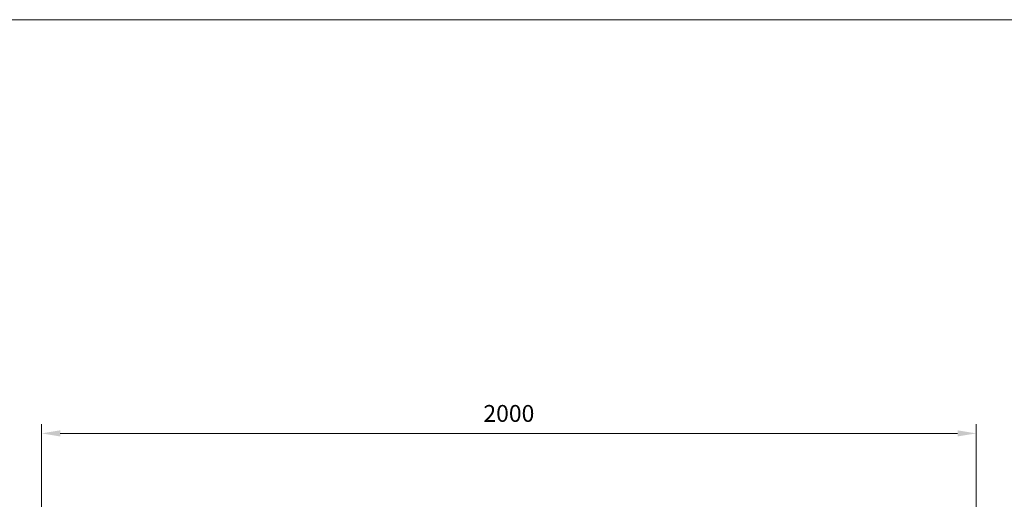
# Model space of a CAD drawing. Units: millimetres. Extents: x -118 to 3882, y 818 to 3568.
# Drawn here: x 1879 to 2933, y 3050 to 3568 of the extents above; entities that cross this region are included whole.
import ezdxf

# ---------------------------------------------------------------- set-up
doc = ezdxf.new("R2010")
doc.units = ezdxf.units.MM
doc.layers.get('0').update_dxf_attribs({"lineweight": 9})
doc.layers.add('２', color=3, linetype='Continuous', lineweight=18)
doc.styles.get("Standard").update_dxf_attribs({"font": 'romans.shx', "bigfont": 'bigfont.shx'})
doc.dimstyles.new('ISO-25', dxfattribs={"dimtxt": 18, "dimasz": 20, "dimexe": 10, "dimexo": 10, "dimgap": 10, "dimtad": 1, "dimlfac": 0.1, "dimdsep": 46, "dimtxsty": 'Standard', "dimcen": 2.5, "dimclre": 7, "dimadec": 0, "dimazin": 0, "dimtfac": 1, "dimtmove": 0, "dimatfit": 3, "dimfxl": 1, "dimlwd": 9, "dimlwe": 9, "dimarcsym": 0})

# ---------------------------------------------------------------- blocks, each defined once
blk = doc.blocks.new('*D6')
at = {"color": 7, "lineweight": 9, "ltscale": 5}
for p, q in [((1902.7, 3046.5), (1902.7, 3135.1)), ((2902.7, 3046.5), (2902.7, 3135.1))]:
    blk.add_line(p, q, dxfattribs=at)
at = {"color": 0, "lineweight": 9, "ltscale": 5}
blk.add_line((1922.7, 3125.1), (2882.7, 3125.1), dxfattribs=at)
at = {"color": 0, "ltscale": 5}
for points in [[(1922.7, 3128.4), (1922.7, 3121.8), (1902.7, 3125.1)], [(2882.7, 3128.4), (2882.7, 3121.8), (2902.7, 3125.1)]]:
    blk.add_solid(points, dxfattribs=at)
at = {"layer": 'Defpoints', "color": 0, "ltscale": 5}
for p in [(2902.7, 3125.1), (1902.7, 3036.5), (2902.7, 3036.5)]:
    blk.add_point(p, dxfattribs=at)
at = {"color": 0, "ltscale": 5, "insert": (2402.7, 3144.1), "char_height": 18, "attachment_point": 5}
blk.add_mtext('2000', dxfattribs=at)

msp = doc.modelspace()

# ---------------------------------------------------------------- linework, layer by layer
at = {"layer": '２', "color": 0, "ltscale": 25}
msp.add_line((-117.607, 3567.531), (3882.393, 3567.531), dxfattribs=at)

# ---------------------------------------------------------------- dimensions: what is measured, and where the dimension line sits
at = {"ltscale": 5}
dim = msp.add_aligned_dim(p1=(1902.711, 3036.542), p2=(2902.711, 3036.542), distance=88.556, text='2000', dimstyle='ISO-25', dxfattribs=at)
dim.commit()
dim.dimension.update_dxf_attribs({"geometry": '*D6', "text_midpoint": (2402.711, 3144.098)})

doc.saveas('drawing.dxf')
